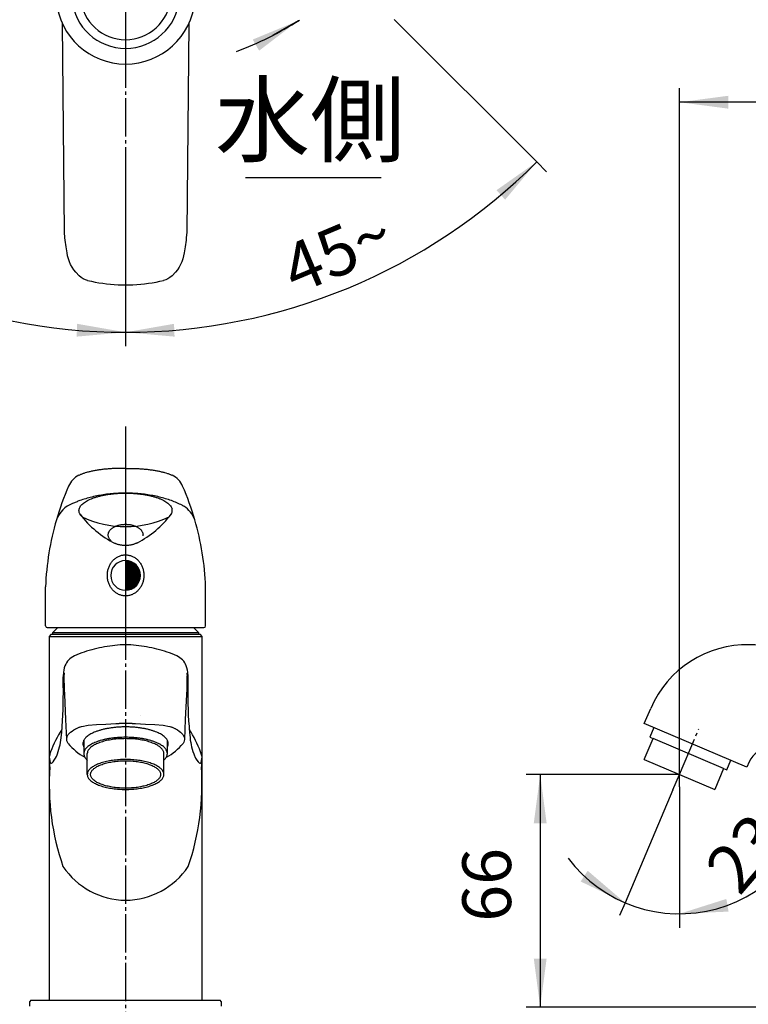
# Model space of a CAD drawing. Units: millimetres. Extents: x 0 to 840, y 0 to 1188.
# Drawn here: x 319 to 528, y 633 to 915 of the extents above; entities that cross this region are included whole.
import ezdxf

# ---------------------------------------------------------------- set-up
doc = ezdxf.new("R2010")
doc.units = ezdxf.units.MM
doc.linetypes.add('DASH_CENTER', pattern=[14, 11, -1, 1, -1])
doc.linetypes.add('PHANTOM', pattern=[13, 10, -1, 0, -1, 0, -1])
doc.layers.add('1', color=7, linetype='Continuous')
doc.layers.add('12', color=7, linetype='Continuous')
doc.styles.add('CONVERTER_11', font='MS Mincho.ttf', dxfattribs={"width": 0.89})
doc.styles.add('CONVERTER_12', font='txt.shx', dxfattribs={"width": 0.9})
doc.dimstyles.new('ME10_DIM_17', dxfattribs={"dimtxt": 14, "dimasz": 14, "dimexe": 4, "dimexo": 0, "dimgap": 4, "dimtad": 1, "dimdsep": 46, "dimtxsty": 'CONVERTER_12', "dimsah": 1, "dimcen": 0.09, "dimclrd": 2, "dimclre": 2, "dimclrt": 7, "dimadec": 0, "dimazin": 0, "dimtfac": 1, "dimtdec": 4, "dimtix": 1, "dimtmove": 0, "dimatfit": 3, "dimfxl": 1, "dimtolj": 1, "dimtzin": 0, "dimarcsym": 0})
doc.dimstyles.new('ME10_DIM_18', dxfattribs={"dimtxt": 14, "dimasz": 14, "dimexe": 4, "dimexo": 0, "dimgap": 4, "dimtad": 1, "dimdsep": 46, "dimtxsty": 'CONVERTER_12', "dimsah": 1, "dimcen": 0.09, "dimclrd": 2, "dimclre": 2, "dimclrt": 7, "dimadec": 0, "dimazin": 0, "dimtfac": 1, "dimtdec": 4, "dimtix": 1, "dimtmove": 0, "dimatfit": 3, "dimfxl": 1, "dimtolj": 1, "dimtzin": 0, "dimarcsym": 0})
doc.dimstyles.new('ME10_DIM_25', dxfattribs={"dimtxt": 14, "dimasz": 14, "dimexe": 4, "dimexo": 0, "dimgap": 4, "dimtad": 1, "dimdsep": 46, "dimtxsty": 'CONVERTER_12', "dimsah": 1, "dimcen": 0.09, "dimclrd": 2, "dimclre": 2, "dimclrt": 7, "dimadec": 0, "dimazin": 0, "dimtfac": 1, "dimtdec": 4, "dimtix": 1, "dimtmove": 0, "dimatfit": 3, "dimfxl": 1, "dimtolj": 1, "dimtzin": 0, "dimarcsym": 0})
doc.dimstyles.new('ME10_DIM_26', dxfattribs={"dimtxt": 14, "dimasz": 14, "dimexe": 4, "dimexo": 0, "dimgap": 4, "dimtad": 1, "dimdsep": 46, "dimtxsty": 'CONVERTER_12', "dimsah": 1, "dimcen": 0.09, "dimclrd": 2, "dimclre": 2, "dimclrt": 7, "dimadec": 0, "dimazin": 0, "dimtfac": 1, "dimtdec": 4, "dimtix": 1, "dimtmove": 0, "dimatfit": 3, "dimfxl": 1, "dimtolj": 1, "dimtzin": 0, "dimarcsym": 0})
doc.dimstyles.new('ME10_DIM_27', dxfattribs={"dimtxt": 14, "dimasz": 14, "dimexe": 4, "dimexo": 0, "dimgap": 4, "dimtad": 1, "dimdsep": 46, "dimtxsty": 'CONVERTER_12', "dimsah": 1, "dimcen": 0.09, "dimclrd": 2, "dimclre": 2, "dimclrt": 7, "dimadec": 0, "dimazin": 0, "dimtfac": 1, "dimtdec": 4, "dimtix": 1, "dimtmove": 0, "dimatfit": 3, "dimfxl": 1, "dimtolj": 1, "dimtzin": 0, "dimarcsym": 0})
doc.dimstyles.get("Standard").update_dxf_attribs({"dimtxt": 0.18, "dimasz": 0.18, "dimexe": 0.18, "dimexo": 0.0625, "dimgap": 0.09, "dimtad": 0, "dimtih": 1, "dimtoh": 1, "dimdec": 4, "dimzin": 0, "dimdsep": 46, "dimtxsty": 'Standard', "dimcen": 0.09, "dimadec": 0, "dimazin": 0, "dimtfac": 1, "dimtdec": 4, "dimtofl": 0, "dimtmove": 0, "dimatfit": 3, "dimfxl": 1, "dimtolj": 1, "dimtzin": 0, "dimarcsym": 0})

# ---------------------------------------------------------------- blocks, each defined once
blk = doc.blocks.new('27-16-M1', base_point=(733, 714.6))
at = {"layer": '1', "color": 4, "linetype": 'PHANTOM'}
for p, q in [((349.59, 1018.6), (349.59, 899.6)), ((349.59, 789.52), (349.59, 737.8))]:
    blk.add_line(p, q, dxfattribs=at)
at = {"layer": '1', "color": 7, "linetype": 'Continuous'}
for p, q in [((326.59, 741.3), (326.59, 752.51)), ((372.59, 741.3), (372.59, 752.51)), ((327.09, 740.8), (372.09, 740.8))]:
    blk.add_line(p, q, dxfattribs=at)
for centre, radius, start, end in [((349.59, 922.6), 20, 185.2047, 354.7953), ((349.59, 922.6), 15.5, 185.2047, 354.7953), ((349.59, 922.6), 13, 185.2047, 354.7953), ((338.85, 778.98), 6.15, 115.565, 156.6657), ((360.33, 778.98), 6.15, 23.3343, 64.435), ((406.53, 749.42), 80, 156.4312, 163.7826), ((292.65, 749.42), 80, 16.2174, 23.5688), ((337.17, 768.95), 7.97, 110.6334, 159.2798), ((362.01, 768.95), 7.97, 20.7202, 57.1292), ((406.53, 749.42), 80, 163.7826, 177.7902), ((359.61, 790.88), 29, 217.2042, 243.2772), ((349.59, 798.89), 29.09, 244.5285, 295.4715), ((339.58, 790.88), 29, 297.5083, 322.7958), ((292.65, 749.42), 80, 2.2098, 16.2174), ((327.09, 741.3), 0.5, 180, 270), ((372.09, 741.3), 0.5, 270, 0)]:
    blk.add_arc(centre, radius, start, end, dxfattribs=at)
for points, knots in [([(349.59, 786.52), (349.21, 786.52), (348.45, 786.53), (347.28, 786.51), (346.08, 786.47), (344.87, 786.39), (343.67, 786.29), (342.52, 786.15), (341.41, 785.99), (340.36, 785.8), (339.36, 785.58), (338.45, 785.35), (337.59, 785.09), (336.96, 784.85), (336.5, 784.66), (336.3, 784.57), (336.2, 784.52)], [0, 0, 0, 0, 1.137779, 2.275616, 3.510008, 4.744423, 5.927184, 7.109996, 8.208983, 9.308073, 10.29468, 11.281469, 12.132496, 12.98398, 13.310094, 13.635881, 13.635881, 13.635881, 13.635881]), ([(349.59, 786.52), (349.97, 786.52), (350.73, 786.53), (351.9, 786.51), (353.1, 786.47), (354.32, 786.39), (355.51, 786.29), (356.66, 786.15), (357.77, 785.99), (358.82, 785.8), (359.82, 785.58), (360.73, 785.35), (361.59, 785.09), (362.22, 784.85), (362.69, 784.66), (362.89, 784.57), (362.98, 784.52)], [0, 0, 0, 0, 1.137779, 2.275616, 3.510008, 4.744423, 5.927184, 7.109996, 8.208983, 9.308073, 10.29468, 11.281469, 12.132496, 12.98398, 13.310094, 13.635881, 13.635881, 13.635881, 13.635881]), ([(366.34, 775.64), (366.25, 775.69), (366.08, 775.78), (365.41, 776.13), (364.31, 776.65), (362.72, 777.29), (361.04, 777.84), (359.26, 778.32), (357.42, 778.71), (355.51, 779.03), (353.57, 779.25), (351.58, 779.39), (349.59, 779.43), (347.6, 779.39), (345.62, 779.25), (343.67, 779.03), (341.76, 778.71), (339.93, 778.32), (338.15, 777.84), (336.64, 777.35), (335.38, 776.86), (334.7, 776.56), (334.36, 776.41)], [0, 0, 0, 0, 0.293493, 0.58723, 2.262043, 3.936228, 5.74616, 7.55572, 9.468879, 11.381828, 13.359488, 15.337053, 17.336605, 19.336157, 21.313722, 23.291382, 25.204331, 27.11749, 28.92705, 30.736983, 31.855739, 32.973745, 32.973745, 32.973745, 32.973745]), ([(336.51, 773.35), (336.46, 773.45), (336.35, 773.65), (336.24, 774), (336.18, 774.41), (336.25, 774.87), (336.41, 775.32), (336.68, 775.76), (337.04, 776.17), (337.51, 776.58), (338.04, 776.96), (338.68, 777.33), (339.39, 777.66), (340.18, 777.98), (341.03, 778.27), (341.96, 778.53), (342.94, 778.76), (343.97, 778.96), (345.04, 779.12), (346.15, 779.25), (347.28, 779.35), (348.43, 779.4), (349.59, 779.42), (350.75, 779.4), (351.9, 779.35), (353.03, 779.25), (354.14, 779.12), (355.21, 778.96), (356.25, 778.76), (357.22, 778.53), (358.15, 778.27), (359, 777.98), (359.8, 777.66), (360.5, 777.33), (361.14, 776.96), (361.68, 776.58), (362.14, 776.17), (362.5, 775.76), (362.78, 775.32), (362.88, 775.01), (362.93, 774.86)], [0, 0, 0, 0, 0.333736, 0.671761, 1.119092, 1.566422, 2.052125, 2.535002, 3.113144, 3.688883, 4.385559, 5.081227, 5.901754, 6.721759, 7.656665, 8.591307, 9.622391, 10.653332, 11.756699, 12.85999, 14.008101, 15.156179, 16.31942, 17.482661, 18.630738, 19.778849, 20.882141, 21.985508, 23.016448, 24.047533, 24.982174, 25.917081, 26.737086, 27.557613, 28.253281, 28.949957, 29.525696, 30.103838, 30.586715, 31.072418, 31.072418, 31.072418, 31.072418]), ([(362.1, 772.63), (362.17, 772.71), (362.32, 772.85), (362.55, 773.14), (362.78, 773.51), (362.94, 773.95), (363, 774.41), (362.95, 774.71), (362.93, 774.86)], [0, 0, 0, 0, 0.309837, 0.621731, 1.104608, 1.590311, 2.037641, 2.484971, 2.484971, 2.484971, 2.484971]), ([(337.08, 772.63), (337.05, 772.66), (337, 772.71), (336.9, 772.82), (336.79, 772.95), (336.68, 773.09), (336.58, 773.22), (336.53, 773.3), (336.51, 773.35)], [0, 0, 0, 0, 0.1176107, 0.235377, 0.4280903, 0.6218234, 0.7712738, 0.9196898, 0.9196898, 0.9196898, 0.9196898]), ([(361.46, 772.1), (361.5, 772.13), (361.58, 772.19), (361.73, 772.3), (361.91, 772.45), (362.04, 772.57), (362.1, 772.63)], [0, 0, 0, 0, 0.1492926, 0.2988313, 0.5655538, 0.8316137, 0.8316137, 0.8316137, 0.8316137]), ([(345.48, 765.68), (345.4, 765.75), (345.26, 765.88), (345.06, 766.11), (344.89, 766.35), (344.76, 766.61), (344.66, 766.87), (344.61, 767.14), (344.58, 767.41), (344.61, 767.68), (344.66, 767.95), (344.76, 768.22), (344.89, 768.47), (345.06, 768.72), (345.27, 768.96), (345.51, 769.18), (345.77, 769.39), (346.07, 769.59), (346.39, 769.76), (346.74, 769.93), (347.1, 770.07), (347.49, 770.19), (347.89, 770.29), (348.3, 770.37), (348.73, 770.43), (349.16, 770.46), (349.59, 770.47), (350.03, 770.46), (350.46, 770.43), (350.88, 770.37), (351.29, 770.29), (351.7, 770.19), (352.08, 770.07), (352.45, 769.93), (352.8, 769.76), (353.12, 769.59), (353.41, 769.39), (353.68, 769.18), (353.92, 768.96), (354.12, 768.72), (354.29, 768.47), (354.42, 768.22), (354.52, 767.95), (354.58, 767.68), (354.6, 767.41), (354.58, 767.23), (354.57, 767.15)], [0, 0, 0, 0, 0.300868, 0.602152, 0.894798, 1.18778, 1.462735, 1.737935, 2.006588, 2.27524, 2.55044, 2.825396, 3.118378, 3.411023, 3.729318, 4.04732, 4.394231, 4.740931, 5.115983, 5.490895, 5.890639, 6.290293, 6.709112, 7.127878, 7.558696, 7.98949, 8.424392, 8.859295, 9.290089, 9.720907, 10.139673, 10.558492, 10.958146, 11.35789, 11.732802, 12.107854, 12.454554, 12.801465, 13.119467, 13.437761, 13.730407, 14.023389, 14.298344, 14.573544, 14.842197, 15.11085, 15.11085, 15.11085, 15.11085]), ([(352.97, 765.16), (352.89, 765.12), (352.72, 765.02), (352.42, 764.89), (352.08, 764.76), (351.7, 764.64), (351.29, 764.54), (350.88, 764.46), (350.46, 764.4), (350.03, 764.36), (349.59, 764.35), (349.16, 764.36), (348.73, 764.4), (348.3, 764.46), (347.89, 764.54), (347.49, 764.64), (347.1, 764.76), (346.82, 764.87), (346.65, 764.94), (346.59, 764.97), (346.57, 764.98)], [0, 0, 0, 0, 0.28842, 0.577018, 0.976762, 1.376416, 1.795235, 2.214001, 2.644819, 3.075613, 3.510516, 3.945418, 4.376212, 4.80703, 5.225797, 5.644615, 6.044269, 6.444013, 6.533749, 6.62341, 6.62341, 6.62341, 6.62341]), ([(349.13, 761.67), (348.98, 761.65), (348.68, 761.62), (348.23, 761.5), (347.79, 761.35), (347.37, 761.15), (346.96, 760.91), (346.57, 760.63), (346.21, 760.32), (345.87, 759.97), (345.56, 759.59), (345.28, 759.18), (345.04, 758.75), (344.83, 758.29), (344.65, 757.82), (344.51, 757.33), (344.41, 756.82), (344.36, 756.31), (344.34, 755.8), (344.36, 755.29), (344.41, 754.78), (344.51, 754.28), (344.65, 753.78), (344.83, 753.31), (345.04, 752.85), (345.28, 752.42), (345.56, 752.01), (345.87, 751.63), (346.21, 751.28), (346.57, 750.97), (346.96, 750.69), (347.37, 750.45), (347.79, 750.25), (348.23, 750.1), (348.68, 749.99), (349.13, 749.92), (349.59, 749.9), (350.05, 749.92), (350.51, 749.99), (350.96, 750.1), (351.39, 750.25), (351.82, 750.45), (352.22, 750.69), (352.61, 750.97), (352.97, 751.28), (353.31, 751.63), (353.62, 752.01), (353.9, 752.42), (354.15, 752.85), (354.36, 753.31), (354.53, 753.78), (354.67, 754.28), (354.77, 754.78), (354.83, 755.29), (354.85, 755.8), (354.83, 756.31), (354.77, 756.82), (354.67, 757.33), (354.53, 757.82), (354.36, 758.29), (354.15, 758.75), (353.9, 759.18), (353.62, 759.59), (353.31, 759.97), (352.97, 760.32), (352.61, 760.63), (352.22, 760.91), (351.82, 761.15), (351.39, 761.35), (350.96, 761.5), (350.51, 761.61), (350.05, 761.68), (349.59, 761.71), (349.29, 761.68), (349.13, 761.67)], [0, 0, 0, 0, 0.460336, 0.920639, 1.386024, 1.851348, 2.324355, 2.797286, 3.279476, 3.761589, 4.253364, 4.74507, 5.245688, 5.74625, 6.253962, 6.761636, 7.273923, 7.786191, 8.300052, 8.813913, 9.326181, 9.838469, 10.346142, 10.853855, 11.354417, 11.855034, 12.34674, 12.838516, 13.320628, 13.802818, 14.27575, 14.748756, 15.214081, 15.679466, 16.139768, 16.600104, 17.058663, 17.517221, 17.977557, 18.437859, 18.903244, 19.368569, 19.841575, 20.314507, 20.796697, 21.27881, 21.770585, 22.262291, 22.762908, 23.26347, 23.771183, 24.278856, 24.791144, 25.303412, 25.817273, 26.331134, 26.843402, 27.355689, 27.863363, 28.371075, 28.871637, 29.372255, 29.863961, 30.355736, 30.837849, 31.320039, 31.79297, 32.265977, 32.731301, 33.196686, 33.656989, 34.117325, 34.575883, 35.034441, 35.034441, 35.034441, 35.034441])]:
    blk.add_open_spline(points, degree=3, knots=knots, dxfattribs=at)
blk = doc.blocks.new('K4700P-0', base_point=(820, 449.6))
at = {"color": 7, "linetype": 'Continuous'}
for centre, start, end in [((346.42, 718.66), 219.7816, 240.4041), ((352.77, 718.66), 299.5959, 320.2184)]:
    blk.add_arc(centre, 17.36, start, end, dxfattribs=at)
at = {"layer": '1', "color": 7, "linetype": 'Continuous'}
for p, q in [((332.01, 854.31), (331.45, 914.18)), ((367.73, 914.18), (367.17, 854.31)), ((631.59, 738.3), (632.09, 738.8)), ((631.59, 722.96), (631.59, 738.3)), ((632.09, 738.8), (637.13, 738.8)), ((637.13, 738.8), (675.09, 738.8)), ((675.09, 738.8), (675.59, 738.3)), ((675.59, 738.3), (675.59, 633.8)), ((614, 717.11), (552.66, 732.4)), ((498.59, 713.25), (500.44, 717.59)), ((621.66, 715.2), (614, 717.11)), ((528.05, 700.74), (498.59, 713.25)), ((528.69, 702.25), (528.05, 700.74)), ((606.08, 687.55), (545.03, 703.91)), ((613.8, 685.48), (606.08, 687.55)), ((631.59, 633.8), (631.59, 662.3))]:
    blk.add_line(p, q, dxfattribs=at)
for centre, radius, start, end in [((528.05, 705.87), 30, 88.4858, 157), ((526.14, 633.4), 102.5, 75, 88.4858), ((623.59, 722.96), 8, 256, 0), ((534.21, 699.91), 6, 83.0769, 157), ((526.14, 633.4), 73, 75, 83.0769), ((607.59, 662.3), 24, 0, 75)]:
    blk.add_arc(centre, radius, start, end, dxfattribs=at)
for points, knots in [([(361.79, 707.93), (361.75, 708.07), (361.66, 708.37), (361.41, 708.79), (361.08, 709.18), (360.65, 709.57), (360.16, 709.93), (359.57, 710.29), (358.93, 710.61), (358.2, 710.92), (357.42, 711.19), (356.57, 711.44), (355.68, 711.66), (354.73, 711.85), (353.76, 712.01), (352.74, 712.13), (351.71, 712.22), (350.65, 712.28), (349.59, 712.29), (348.53, 712.28), (347.48, 712.22), (346.44, 712.13), (345.43, 712.01), (344.45, 711.85), (343.5, 711.66), (342.61, 711.44), (341.76, 711.19), (340.98, 710.92), (340.25, 710.61), (339.61, 710.29), (339.02, 709.93), (338.53, 709.57), (338.11, 709.18), (337.78, 708.79), (337.53, 708.37), (337.38, 707.94), (337.32, 707.5), (337.37, 707.12), (337.47, 706.8), (337.55, 706.62), (337.59, 706.54)], [0, 0, 0, 0, 0.460276, 0.918231, 1.459564, 1.998822, 2.645133, 3.290496, 4.047167, 4.803344, 5.662433, 6.521265, 7.466715, 8.412026, 9.422494, 10.432887, 11.483641, 12.534361, 13.598741, 14.663121, 15.713842, 16.764595, 17.774988, 18.785457, 19.730767, 20.676218, 21.535049, 22.394138, 23.150315, 23.906986, 24.552349, 25.19866, 25.737918, 26.279252, 26.737207, 27.197482, 27.624606, 28.05173, 28.342279, 28.629311, 28.629311, 28.629311, 28.629311]), ([(361.59, 706.54), (361.63, 706.62), (361.71, 706.8), (361.81, 707.12), (361.86, 707.5), (361.82, 707.78), (361.79, 707.93)], [0, 0, 0, 0, 0.287031, 0.577581, 1.004705, 1.431828, 1.431828, 1.431828, 1.431828])]:
    blk.add_open_spline(points, degree=3, knots=knots, dxfattribs=at)
at = {"layer": '12', "color": 7, "linetype": 'Continuous'}
for p, q in [((332.15, 852.68), (332.01, 854.31)), ((367.17, 854.31), (367.03, 852.68)), ((332.24, 852.02), (332.15, 852.68)), ((332.52, 850.16), (332.24, 852.02)), ((366.95, 852.02), (366.66, 850.16)), ((367.03, 852.68), (366.95, 852.02)), ((332.77, 848.37), (332.52, 850.16)), ((332.92, 847.52), (332.77, 848.37)), ((366.42, 848.37), (366.26, 847.52)), ((366.66, 850.16), (366.42, 848.37)), ((333.15, 846.68), (332.92, 847.52)), ((333.44, 845.86), (333.15, 846.68)), ((333.8, 845.07), (333.44, 845.86)), ((365.74, 845.86), (365.38, 845.07)), ((366.04, 846.68), (365.74, 845.86)), ((366.26, 847.52), (366.04, 846.68)), ((334.23, 844.3), (333.8, 845.07)), ((334.72, 843.57), (334.23, 844.3)), ((335.28, 842.87), (334.72, 843.57)), ((335.28, 842.87), (336.23, 841.82)), ((362.95, 841.82), (363.91, 842.87)), ((364.46, 843.57), (363.91, 842.87)), ((364.95, 844.3), (364.46, 843.57)), ((365.38, 845.07), (364.95, 844.3)), ((336.87, 841.32), (336.23, 841.82)), ((337.43, 840.97), (336.87, 841.32)), ((338.04, 840.7), (337.43, 840.97)), ((338.68, 840.5), (338.04, 840.7)), ((361.15, 840.7), (360.51, 840.5)), ((361.75, 840.97), (361.15, 840.7)), ((362.31, 841.32), (361.75, 840.97)), ((362.95, 841.82), (362.31, 841.32)), ((347.47, 839.26), (349.59, 839.26)), ((349.59, 839.26), (351.71, 839.26)), ((328.09, 738.8), (327.59, 738.3)), ((327.59, 738.3), (327.59, 633.8)), ((327.59, 738.3), (349.59, 738.3)), ((349.59, 738.8), (328.09, 738.8)), ((371.09, 738.8), (349.59, 738.8)), ((349.59, 738.3), (371.59, 738.3)), ((371.59, 738.3), (371.09, 738.8)), ((371.59, 633.8), (371.59, 738.3)), ((331.68, 726.14), (331.72, 727.34)), ((331.68, 726.16), (331.72, 727.18)), ((331.92, 727.72), (331.96, 727.38)), ((331.98, 726.7), (331.96, 727.38)), ((332.03, 723.24), (331.98, 726.7)), ((367.2, 726.7), (367.15, 723.24)), ((367.23, 727.38), (367.2, 726.7)), ((367.23, 727.38), (367.26, 727.72)), ((367.46, 727.18), (367.51, 726.16)), ((367.47, 727.34), (367.51, 726.14)), ((331.67, 724.7), (331.68, 726.16)), ((331.67, 724.7), (331.68, 726.14)), ((331.71, 722.2), (331.67, 724.7)), ((367.51, 724.7), (367.47, 722.2)), ((367.51, 726.16), (367.51, 724.7)), ((367.51, 726.14), (367.51, 724.7)), ((332.04, 723.01), (332.03, 723.24)), ((332.09, 721.58), (332.04, 723.01)), ((332.44, 714.45), (332.09, 721.58)), ((367.09, 721.58), (366.74, 714.45)), ((367.15, 723.01), (367.09, 721.58)), ((367.15, 723.24), (367.15, 723.01)), ((332.67, 708.71), (332.44, 714.45)), ((336.88, 712.39), (337.47, 712.55)), ((337.47, 712.55), (338.34, 712.71)), ((338.34, 712.71), (338.8, 712.76)), ((338.8, 712.76), (341.19, 712.97)), ((341.19, 712.97), (343.87, 713.12)), ((343.87, 713.12), (346.75, 713.23)), ((346.75, 713.23), (347.75, 713.25)), ((349.59, 713.25), (347.75, 713.25)), ((351.44, 713.25), (349.59, 713.25)), ((351.44, 713.25), (352.43, 713.23)), ((352.43, 713.23), (355.32, 713.12)), ((355.32, 713.12), (358, 712.97)), ((358, 712.97), (360.38, 712.76)), ((360.38, 712.76), (360.84, 712.71)), ((360.84, 712.71), (361.71, 712.55)), ((361.71, 712.55), (362.31, 712.39)), ((366.74, 714.45), (366.51, 708.71)), ((332.77, 709.37), (332.92, 709.73)), ((332.92, 709.73), (333.14, 710.08)), ((333.14, 710.08), (333.43, 710.43)), ((333.43, 710.43), (333.79, 710.77)), ((333.79, 710.77), (334.22, 711.1)), ((334.22, 711.1), (334.71, 711.41)), ((334.71, 711.41), (335.26, 711.7)), ((335.36, 711.76), (335.26, 711.7)), ((336.35, 712.2), (335.36, 711.76)), ((336.35, 712.2), (336.88, 712.39)), ((362.31, 712.39), (362.84, 712.2)), ((363.82, 711.76), (362.84, 712.2)), ((363.92, 711.7), (363.82, 711.76)), ((363.92, 711.7), (364.47, 711.41)), ((364.47, 711.41), (364.96, 711.1)), ((364.96, 711.1), (365.39, 710.77)), ((365.39, 710.77), (365.75, 710.43)), ((365.75, 710.43), (366.04, 710.08)), ((366.04, 710.08), (366.26, 709.73)), ((366.26, 709.73), (366.42, 709.37)), ((332.68, 708.64), (332.69, 709)), ((332.74, 708.27), (332.68, 708.64)), ((332.69, 709), (332.77, 709.37)), ((332.87, 707.91), (332.74, 708.27)), ((333.08, 707.56), (332.87, 707.91)), ((366.31, 707.91), (366.11, 707.56)), ((366.44, 708.27), (366.31, 707.91)), ((366.42, 709.37), (366.5, 709)), ((366.51, 708.64), (366.44, 708.27)), ((366.5, 709), (366.51, 708.64)), ((327.71, 703.33), (327.71, 703.93)), ((329.74, 703.84), (329.8, 703.98)), ((369.38, 703.98), (369.44, 703.84)), ((371.47, 703.93), (371.47, 703.33)), ((327.71, 703.33), (327.8, 702.56)), ((327.81, 700.78), (327.71, 703.33)), ((327.8, 702.56), (327.9, 702.15)), ((327.9, 702.15), (327.99, 701.98)), ((327.99, 701.98), (328.08, 701.89)), ((328.08, 701.89), (328.18, 701.85)), ((328.18, 701.85), (328.29, 701.87)), ((328.29, 701.87), (328.48, 701.98)), ((328.48, 701.98), (328.75, 702.26)), ((328.75, 702.26), (329.12, 702.74)), ((329.12, 702.74), (329.48, 703.32)), ((329.48, 703.32), (329.74, 703.84)), ((369.44, 703.84), (369.7, 703.32)), ((369.7, 703.32), (370.06, 702.74)), ((370.06, 702.74), (370.43, 702.26)), ((370.43, 702.26), (370.71, 701.98)), ((370.71, 701.98), (370.89, 701.87)), ((370.89, 701.87), (371.01, 701.85)), ((371.01, 701.85), (371.11, 701.89)), ((371.11, 701.89), (371.2, 701.98)), ((371.2, 701.98), (371.28, 702.15)), ((371.28, 702.15), (371.38, 702.56)), ((371.47, 703.33), (371.37, 700.78)), ((371.38, 702.56), (371.47, 703.33))]:
    blk.add_line(p, q, dxfattribs=at)
for centre, radius, start, end in [((349.1, 882.65), 43.42, 256.1046, 267.8443), ((350.08, 882.65), 43.42, 272.1557, 283.8954), ((350.7, 695.61), 40.31, 95.9135, 104.5299), ((349.57, 705.79), 30.07, 89.9653, 95.7737), ((349.61, 705.79), 30.07, 84.2263, 90.0347), ((348.48, 695.61), 40.31, 75.4701, 84.0865), ((336.92, 728.04), 5.06, 113.9008, 159.4388), ((349.22, 700.19), 35.51, 104.0634, 113.8395), ((349.97, 700.19), 35.51, 66.1605, 75.9366), ((362.27, 728.04), 5.06, 20.5612, 66.0992), ((339.49, 727.18), 7.78, 160.1659, 178.8329), ((359.69, 727.18), 7.78, 1.1671, 19.8341), ((333.39, 727.14), 1.67, 157.8648, 178.87), ((331.89, 727.76), 0.0489, 312.931, 164.6978), ((367.29, 727.76), 0.0489, 15.3022, 227.069), ((365.79, 727.14), 1.67, 1.13, 22.1352), ((209.21, 721.49), 122.5, 354.2187, 0.328), ((489.97, 721.49), 122.5, 179.672, 185.7813), ((358.19, 694.04), 32.11, 146.9266, 159.8117), ((340.99, 694.04), 32.11, 20.1883, 33.0734), ((310.97, 711.42), 20.25, 338.4525, 353.5901), ((388.22, 711.42), 20.25, 186.4099, 201.5475), ((339.11, 701.24), 11.71, 160.6373, 166.6791), ((360.08, 701.24), 11.71, 13.3209, 19.3627), ((400.59, 695.9), 72.94, 176.159, 198.9622), ((298.6, 695.9), 72.94, 341.0378, 3.841), ((349.79, 684.5), 21.96, 214.0783, 269.4724), ((349.39, 684.5), 21.96, 270.5276, 325.9217)]:
    blk.add_arc(centre, radius, start, end, dxfattribs=at)
blk = doc.blocks.new('84-208', base_point=(212.8, 388.22))
at = {"layer": '1', "linetype": 'Continuous'}
h = blk.add_hatch(dxfattribs=at)
h.set_pattern_fill('CUSTOM0', color=2, scale=0.1, angle=45, pattern_type=2)
h.set_pattern_definition([(45, (0, 0), (-0.282842712, 0), [])])
edge = h.paths.add_edge_path()
edge.add_arc((349.59, 755.8), 4.25, 270, 450)
edge.add_line((349.59, 760.05), (349.59, 751.55))
at = {"layer": '1', "color": 2, "linetype": 'Continuous'}
blk.add_line((349.59, 760.05), (349.59, 751.55), dxfattribs=at)
at = {"layer": '1', "color": 7, "linetype": 'Continuous'}
for p, q in [((631.03, 760.05), (630.59, 760.05)), ((630.59, 751.55), (630.59, 760.05)), ((630.59, 751.55), (631.07, 751.55))]:
    blk.add_line(p, q, dxfattribs=at)
for centre, radius, start, end in [((349.59, 755.8), 4.25, 90, 270), ((349.59, 755.8), 4.25, 270, 90), ((641.81, 755.8), 12, 159.2576, 180), ((641.81, 755.8), 12, 180, 200.7424)]:
    blk.add_arc(centre, radius, start, end, dxfattribs=at)
blk = doc.blocks.new('15-16-M1', base_point=(840, 409.6))
at = {"layer": '1', "color": 7, "linetype": 'Continuous'}
for p, q in [((322.39, 633.8), (322.09, 633.5)), ((322.39, 633.8), (322.09, 633.5)), ((322.09, 632.1), (322.09, 633.5)), ((322.09, 632.1), (322.09, 633.5)), ((322.39, 633.8), (327.59, 633.8)), ((327.59, 633.8), (371.59, 633.8)), ((371.59, 633.8), (376.79, 633.8)), ((377.09, 633.5), (376.79, 633.8)), ((377.09, 633.5), (376.79, 633.8)), ((377.09, 633.5), (377.09, 632.1)), ((377.09, 633.5), (377.09, 632.1))]:
    blk.add_line(p, q, dxfattribs=at)
blk = doc.blocks.new('37-302-M11', base_point=(1863, 1147.1))
at = {"layer": '1', "color": 7, "linetype": 'Continuous'}
for p, q in [((330.09, 740.8), (328.59, 739.3)), ((370.59, 739.3), (369.09, 740.8)), ((634.09, 740.8), (632.59, 739.3)), ((672.59, 741.3), (656.43, 741.3)), ((674.59, 739.3), (672.59, 741.3)), ((370.59, 739.3), (328.59, 739.3)), ((328.59, 739.3), (328.59, 738.8)), ((370.59, 738.8), (370.59, 739.3)), ((632.59, 739.3), (632.59, 738.8)), ((674.59, 739.3), (632.59, 739.3)), ((674.59, 738.8), (632.59, 738.8)), ((674.59, 738.8), (674.59, 739.3))]:
    blk.add_line(p, q, dxfattribs=at)
blk.add_arc((656.65, 739.89), 16, 5.0702, 15.1347, dxfattribs=at)
blk = doc.blocks.new('30-224-M11', base_point=(1403, 604.6))
at = {"layer": '1', "color": 7, "linetype": 'Continuous'}
for p, q in [((501.35, 712.08), (500.18, 709.32)), ((337.59, 708.47), (337.59, 704.53)), ((361.59, 704.63), (361.59, 708.47)), ((498.56, 702.94), (501.1, 708.93)), ((500.18, 709.32), (501.1, 708.93)), ((521.35, 700.33), (501.1, 708.93)), ((338.59, 698.64), (338.59, 704.63)), ((360.59, 698.64), (360.59, 704.63)), ((498.56, 702.94), (508.69, 698.64)), ((522.27, 699.94), (523.44, 702.7)), ((508.69, 698.64), (518.81, 694.34)), ((521.35, 700.33), (518.81, 694.34)), ((521.35, 700.33), (522.27, 699.94))]:
    blk.add_line(p, q, dxfattribs=at)
for points, knots in [([(361.54, 705.04), (361.5, 705.19), (361.41, 705.48), (361.16, 705.89), (360.84, 706.27), (360.42, 706.66), (359.94, 707.01), (359.37, 707.36), (358.74, 707.67), (358.02, 707.97), (357.26, 708.24), (356.43, 708.49), (355.56, 708.7), (354.63, 708.89), (353.67, 709.04), (352.67, 709.16), (351.66, 709.25), (350.63, 709.3), (349.59, 709.32), (348.55, 709.3), (347.52, 709.25), (346.51, 709.16), (345.51, 709.04), (344.56, 708.89), (343.63, 708.7), (342.76, 708.49), (341.92, 708.24), (341.16, 707.97), (340.45, 707.67), (339.82, 707.36), (339.24, 707.01), (338.76, 706.66), (338.34, 706.27), (338.02, 705.89), (337.77, 705.47), (337.66, 705.12), (337.6, 704.84), (337.6, 704.7), (337.59, 704.63)], [0, 0, 0, 0, 0.450916, 0.899561, 1.429832, 1.958072, 2.591125, 3.22325, 3.96436, 4.704988, 5.546384, 6.387528, 7.31349, 8.239314, 9.228943, 10.218497, 11.247574, 12.276618, 13.319038, 14.361458, 15.390503, 16.419579, 17.409134, 18.398762, 19.324586, 20.250549, 21.091693, 21.933089, 22.673716, 23.414826, 24.046951, 24.680004, 25.208244, 25.738516, 26.187161, 26.638076, 26.849112, 27.057254, 27.057254, 27.057254, 27.057254]), ([(360.59, 704.63), (360.59, 704.69), (360.59, 704.82), (360.54, 705.08), (360.43, 705.4), (360.2, 705.78), (359.91, 706.14), (359.52, 706.49), (359.08, 706.81), (358.56, 707.13), (357.98, 707.42), (357.32, 707.69), (356.62, 707.94), (355.86, 708.17), (355.06, 708.36), (354.21, 708.53), (353.33, 708.67), (352.42, 708.79), (351.49, 708.87), (350.54, 708.91), (349.59, 708.93), (348.64, 708.91), (347.69, 708.87), (346.77, 708.79), (345.85, 708.67), (344.98, 708.53), (344.12, 708.36), (343.32, 708.17), (342.56, 707.94), (341.86, 707.69), (341.21, 707.42), (340.63, 707.13), (340.1, 706.81), (339.66, 706.49), (339.28, 706.14), (338.98, 705.78), (338.76, 705.4), (338.65, 705.08), (338.6, 704.82), (338.59, 704.69), (338.59, 704.63)], [0, 0, 0, 0, 0.190799, 0.384251, 0.79761, 1.208886, 1.69502, 2.179292, 2.759681, 3.339219, 4.018698, 4.697733, 5.469171, 6.240379, 7.089362, 7.938218, 8.845581, 9.752876, 10.69641, 11.639915, 12.595685, 13.551455, 14.49496, 15.438495, 16.34579, 17.253152, 18.102009, 18.950992, 19.722199, 20.493638, 21.172673, 21.852151, 22.431689, 23.012079, 23.49635, 23.982485, 24.393761, 24.80712, 25.000572, 25.191371, 25.191371, 25.191371, 25.191371]), ([(337.59, 704.63), (337.6, 704.56), (337.6, 704.42), (337.66, 704.13), (337.77, 703.78), (338, 703.39), (338.28, 703.05), (338.49, 702.85), (338.59, 702.75)], [0, 0, 0, 0, 0.208142, 0.419178, 0.870093, 1.318738, 1.753013, 2.18478, 2.18478, 2.18478, 2.18478]), ([(360.59, 702.75), (360.7, 702.85), (360.9, 703.05), (361.18, 703.39), (361.41, 703.78), (361.53, 704.13), (361.58, 704.42), (361.59, 704.56), (361.59, 704.63)], [0, 0, 0, 0, 0.431768, 0.866042, 1.314687, 1.765603, 1.976638, 2.18478, 2.18478, 2.18478, 2.18478]), ([(361.59, 704.63), (361.59, 704.7), (361.58, 704.84), (361.55, 704.97), (361.54, 705.04)], [0, 0, 0, 0, 0.2081423, 0.4191777, 0.4191777, 0.4191777, 0.4191777]), ([(360.55, 699.02), (360.51, 699.16), (360.43, 699.42), (360.2, 699.8), (359.91, 700.15), (359.52, 700.5), (359.08, 700.83), (358.56, 701.14), (357.98, 701.43), (357.32, 701.71), (356.62, 701.96), (355.86, 702.18), (355.06, 702.38), (354.21, 702.55), (353.33, 702.69), (352.42, 702.8), (351.49, 702.88), (350.54, 702.93), (349.59, 702.95), (348.64, 702.93), (347.69, 702.88), (346.77, 702.8), (345.85, 702.69), (344.98, 702.55), (344.12, 702.38), (343.32, 702.18), (342.56, 701.96), (341.86, 701.71), (341.21, 701.43), (340.63, 701.14), (340.1, 700.83), (339.66, 700.5), (339.28, 700.15), (338.98, 699.8), (338.76, 699.42), (338.65, 699.1), (338.6, 698.84), (338.59, 698.71), (338.59, 698.64)], [0, 0, 0, 0, 0.413359, 0.824635, 1.31077, 1.795041, 2.375431, 2.954969, 3.634447, 4.313482, 5.084921, 5.856128, 6.705111, 7.553968, 8.46133, 9.368625, 10.31216, 11.255665, 12.211435, 13.167205, 14.11071, 15.054244, 15.961539, 16.868902, 17.717758, 18.566741, 19.337949, 20.109387, 20.788422, 21.467901, 22.047439, 22.627828, 23.1121, 23.598234, 24.00951, 24.422869, 24.616321, 24.80712, 24.80712, 24.80712, 24.80712]), ([(359.6, 698.99), (359.56, 699.11), (359.49, 699.35), (359.28, 699.7), (359.02, 700.02), (358.67, 700.34), (358.26, 700.64), (357.78, 700.93), (357.25, 701.19), (356.65, 701.44), (356.02, 701.67), (355.32, 701.88), (354.59, 702.06), (353.81, 702.21), (353.01, 702.34), (352.17, 702.44), (351.33, 702.52), (350.46, 702.56), (349.59, 702.58), (348.72, 702.56), (347.86, 702.52), (347.01, 702.44), (346.18, 702.34), (345.37, 702.21), (344.6, 702.06), (343.87, 701.88), (343.17, 701.67), (342.53, 701.44), (341.93, 701.19), (341.4, 700.93), (340.92, 700.64), (340.52, 700.34), (340.17, 700.02), (339.9, 699.7), (339.69, 699.35), (339.57, 699), (339.53, 698.64), (339.57, 698.28), (339.69, 697.93), (339.9, 697.59), (340.17, 697.26), (340.52, 696.94), (340.92, 696.65), (341.4, 696.36), (341.93, 696.09), (342.53, 695.84), (343.17, 695.62), (343.87, 695.41), (344.6, 695.23), (345.37, 695.07), (346.18, 694.94), (347.01, 694.84), (347.86, 694.77), (348.72, 694.73), (349.59, 694.71), (350.46, 694.73), (351.33, 694.77), (352.17, 694.84), (353.01, 694.94), (353.81, 695.07), (354.59, 695.23), (355.32, 695.41), (356.02, 695.62), (356.65, 695.84), (357.25, 696.09), (357.78, 696.36), (358.26, 696.65), (358.67, 696.94), (359.02, 697.26), (359.29, 697.59), (359.49, 697.93), (359.61, 698.28), (359.66, 698.64), (359.62, 698.88), (359.6, 698.99)], [0, 0, 0, 0, 0.37766, 0.753417, 1.197567, 1.640015, 2.17028, 2.699767, 3.320563, 3.940954, 4.645769, 5.350372, 6.126033, 6.90158, 7.730579, 8.559517, 9.421564, 10.283584, 11.156811, 12.030037, 12.892057, 13.754105, 14.583043, 15.412042, 16.187588, 16.96325, 17.667853, 18.372667, 18.993059, 19.613855, 20.143342, 20.673606, 21.116055, 21.560205, 21.935962, 22.313622, 22.664089, 23.014556, 23.392216, 23.767972, 24.212123, 24.654571, 25.184836, 25.714323, 26.335119, 26.95551, 27.660324, 28.364928, 29.140589, 29.916135, 30.745135, 31.574073, 32.43612, 33.29814, 34.171367, 35.044593, 35.906613, 36.768661, 37.597598, 38.426598, 39.202144, 39.977806, 40.682409, 41.387223, 42.007614, 42.62841, 43.157897, 43.688162, 44.13061, 44.574761, 44.950517, 45.328177, 45.678644, 46.029112, 46.029112, 46.029112, 46.029112]), ([(338.59, 698.64), (338.59, 698.58), (338.6, 698.45), (338.65, 698.19), (338.76, 697.87), (338.98, 697.49), (339.28, 697.13), (339.66, 696.78), (340.1, 696.46), (340.63, 696.14), (341.21, 695.85), (341.86, 695.58), (342.56, 695.33), (343.32, 695.1), (344.12, 694.91), (344.98, 694.74), (345.85, 694.59), (346.77, 694.48), (347.69, 694.4), (348.64, 694.36), (349.59, 694.34), (350.54, 694.36), (351.49, 694.4), (352.42, 694.48), (353.33, 694.59), (354.21, 694.74), (355.06, 694.91), (355.86, 695.1), (356.62, 695.33), (357.32, 695.58), (357.98, 695.85), (358.56, 696.14), (359.08, 696.46), (359.52, 696.78), (359.91, 697.13), (360.2, 697.49), (360.43, 697.87), (360.54, 698.19), (360.59, 698.45), (360.59, 698.58), (360.59, 698.64)], [0, 0, 0, 0, 0.190799, 0.384251, 0.79761, 1.208886, 1.69502, 2.179292, 2.759681, 3.339219, 4.018698, 4.697733, 5.469171, 6.240379, 7.089362, 7.938218, 8.845581, 9.752876, 10.69641, 11.639915, 12.595685, 13.551455, 14.49496, 15.438495, 16.34579, 17.253152, 18.102009, 18.950992, 19.722199, 20.493638, 21.172673, 21.852151, 22.431689, 23.012079, 23.49635, 23.982485, 24.393761, 24.80712, 25.000572, 25.191371, 25.191371, 25.191371, 25.191371]), ([(360.59, 698.64), (360.59, 698.71), (360.59, 698.84), (360.56, 698.96), (360.55, 699.02)], [0, 0, 0, 0, 0.1907986, 0.3842506, 0.3842506, 0.3842506, 0.3842506])]:
    blk.add_open_spline(points, degree=3, knots=knots, dxfattribs=at)
blk = doc.blocks.new('*D46')
at = {"layer": '1', "color": 2, "linetype": 'Continuous'}
for p, q in [((508.69, 698.64), (464.69, 698.64)), ((468.69, 698.64), (468.69, 631.8)), ((626.39, 631.8), (464.69, 631.8))]:
    blk.add_line(p, q, dxfattribs=at)
at = {"layer": '1', "color": 2}
for points in [[(470.53, 684.64), (466.84, 684.64), (468.69, 698.64)], [(466.84, 645.8), (470.53, 645.8), (468.69, 631.8)]]:
    blk.add_solid(points, dxfattribs=at)
at = {"layer": '1', "color": 7, "insert": (464.69, 656.35), "char_height": 14, "attachment_point": 7, "rotation": 90, "line_spacing_factor": 0.60024, "style": 'CONVERTER_12'}
blk.add_mtext('66', dxfattribs=at)
blk = doc.blocks.new('*D47')
at = {"layer": '1', "color": 2, "linetype": 'Continuous'}
for p, q in [((508.69, 698.64), (508.69, 895.65)), ((653.59, 782.29), (653.59, 895.65)), ((653.59, 891.65), (508.69, 891.65))]:
    blk.add_line(p, q, dxfattribs=at)
at = {"layer": '1', "color": 2}
for points in [[(522.69, 893.5), (522.69, 889.81), (508.69, 891.65)], [(639.59, 889.81), (639.59, 893.5), (653.59, 891.65)]]:
    blk.add_solid(points, dxfattribs=at)
at = {"layer": '1', "color": 7, "insert": (562.01, 895.65), "char_height": 14, "attachment_point": 7, "rotation": 0.0001, "line_spacing_factor": 0.60024, "style": 'CONVERTER_12'}
blk.add_mtext('145', dxfattribs=at)
blk = doc.blocks.new('*D55')
at = {"layer": '1', "color": 2, "linetype": 'Continuous'}
for p, q in [((272.43, 915.44), (231.5, 874.51)), ((231.5, 874.51), (228.68, 871.69)), ((349.59, 872.28), (349.59, 825.6)), ((349.59, 825.6), (349.59, 821.6))]:
    blk.add_line(p, q, dxfattribs=at)
blk.add_arc((349.59, 992.6), 167, 225, 270, dxfattribs=at)
at = {"layer": '1', "color": 2}
for points in [[(243.06, 866.39), (240.56, 863.68), (231.5, 874.51)], [(335.53, 824.35), (335.68, 828.03), (349.59, 825.6)]]:
    blk.add_solid(points, dxfattribs=at)
at = {"layer": '1', "color": 7, "insert": (275.62, 846.54), "char_height": 14, "attachment_point": 7, "rotation": 338.5375, "line_spacing_factor": 0.60024, "style": 'CONVERTER_12'}
blk.add_mtext('45{\\Fgdt;~}', dxfattribs=at)
blk = doc.blocks.new('*D56')
at = {"layer": '1', "color": 2, "linetype": 'Continuous'}
for p, q in [((426.76, 915.44), (467.68, 874.51)), ((467.68, 874.51), (470.51, 871.69)), ((349.59, 872.28), (349.59, 825.6)), ((349.59, 825.6), (349.59, 821.6))]:
    blk.add_line(p, q, dxfattribs=at)
blk.add_arc((349.59, 992.6), 167, 270, 315, dxfattribs=at)
at = {"layer": '1', "color": 2}
for points in [[(458.62, 863.68), (456.13, 866.39), (467.68, 874.51)], [(363.5, 828.03), (363.66, 824.35), (349.59, 825.6)]]:
    blk.add_solid(points, dxfattribs=at)
at = {"layer": '1', "color": 7, "insert": (398.47, 836.34), "char_height": 14, "attachment_point": 7, "rotation": 22.766, "line_spacing_factor": 0.60024, "style": 'CONVERTER_12'}
blk.add_mtext('45{\\Fgdt;~}', dxfattribs=at)
blk = doc.blocks.new('*D57')
at = {"layer": '1', "color": 2, "linetype": 'Continuous'}
for p, q in [((506.83, 694.27), (493.05, 661.82)), ((508.69, 695.11), (508.69, 658.64)), ((493.05, 661.82), (491.49, 658.14)), ((508.69, 658.64), (508.69, 654.64))]:
    blk.add_line(p, q, dxfattribs=at)
blk.add_arc((508.69, 698.64), 40, 216.916, 354.2259, dxfattribs=at)
at = {"layer": '1', "color": 2}
for points in [[(480.31, 667.91), (482.32, 671), (493.05, 661.82)], [(522.15, 662.9), (522.79, 659.27), (508.69, 658.64)]]:
    blk.add_solid(points, dxfattribs=at)
at = {"layer": '1', "color": 7, "insert": (525.9, 663.47), "char_height": 14, "attachment_point": 7, "rotation": 49.2338, "line_spacing_factor": 0.60024, "style": 'CONVERTER_12'}
blk.add_mtext('23{\\Fgdt;~}', dxfattribs=at)

msp = doc.modelspace()

# ---------------------------------------------------------------- linework, layer by layer
at = {"color": 2, "linetype": 'DASH_CENTER'}
msp.add_line((353.842, 715.701), (353.842, 715.701), dxfattribs=at)
at = {"layer": '1', "color": 2, "linetype": 'DASH_CENTER'}
for p, q in [((349.592, 1032.769), (349.592, 872.284)), ((349.592, 798.515), (349.592, 574.301)), ((508.686, 698.643), (514.255, 711.759)), ((506.83, 694.271), (508.686, 698.643)), ((508.686, 695.112), (508.686, 698.643))]:
    msp.add_line(p, q, dxfattribs=at)
at = {"layer": '1', "color": 2, "linetype": 'Continuous'}
msp.add_line((384, 870.001), (423, 870.001), dxfattribs=at)
msp.add_arc((349.592, 992.601), 92.051, 290.24652, 302.83718, dxfattribs=at)
at = {"layer": '1', "color": 2}
msp.add_solid([(387.95, 906.45), (386.11, 909.645), (399.161, 915.036)], dxfattribs=at)

# ---------------------------------------------------------------- block references
at = {"layer": '1'}
for name, p in [('15-16-M1', (840, 409.601)), ('27-16-M1', (733, 714.601)), ('K4700P-0', (820, 449.601)), ('84-208', (212.802, 388.215)), ('37-302-M11', (1863, 1147.101)), ('30-224-M11', (1403, 604.601))]:
    msp.add_blockref(name, p, dxfattribs=at)

# ---------------------------------------------------------------- texts
at = {"layer": '1', "color": 7, "insert": (402.592, 884.001), "char_height": 20, "attachment_point": 5, "line_spacing_factor": 0.545455, "style": 'CONVERTER_11'}
msp.add_mtext('水側', dxfattribs=at)

# ---------------------------------------------------------------- dimensions: what is measured, and where the dimension line sits
at = {"layer": '1'}
for base, center, p1, p2, dimstyle, picture, middle in [((285.684, 838.313), (349.592, 992.601), (272.428, 915.437), (349.592, 872.284), 'ME10_DIM_25', '*D55', (292.513, 847.418)), ((413.5, 838.313), (349.592, 992.601), (349.592, 872.284), (426.755, 915.437), 'ME10_DIM_26', '*D56', (409.959, 848.754)), ((500.71, 659.447), (508.686, 698.643), (506.83, 694.271), (508.686, 695.112), 'ME10_DIM_27', '*D57', (530.651, 679.707))]:
    dim = msp.add_angular_dim_3p(base=base, center=center, p1=p1, p2=p2, dimstyle=dimstyle, dxfattribs=at)
    dim.commit()
    dim.dimension.update_dxf_attribs({"geometry": picture, "text_midpoint": middle})
dim = msp.add_linear_dim(base=(653.592, 891.653), p1=(508.686, 698.643), p2=(653.592, 782.287), text='145', dimstyle='ME10_DIM_18', dxfattribs=at)
dim.commit()
dim.dimension.update_dxf_attribs({"geometry": '*D47', "text_midpoint": (576.712, 902.653), "text_rotation": 0.00014})
dim = msp.add_linear_dim(base=(468.686, 698.643), p1=(626.392, 631.801), p2=(508.686, 698.643), angle=90, text='66', dimstyle='ME10_DIM_17', dxfattribs=at)
dim.commit()
dim.dimension.update_dxf_attribs({"geometry": '*D46', "text_midpoint": (457.686, 666.851), "text_rotation": 90})

# ---------------------------------------------------------------- leaders
at = {"layer": '1', "color": 2, "linetype": 'Continuous', "has_arrowhead": 0}
msp.add_leader([(399.161, 915.036), (391.825, 910.81)], dimstyle='Standard', dxfattribs=at)

doc.saveas('drawing.dxf')
